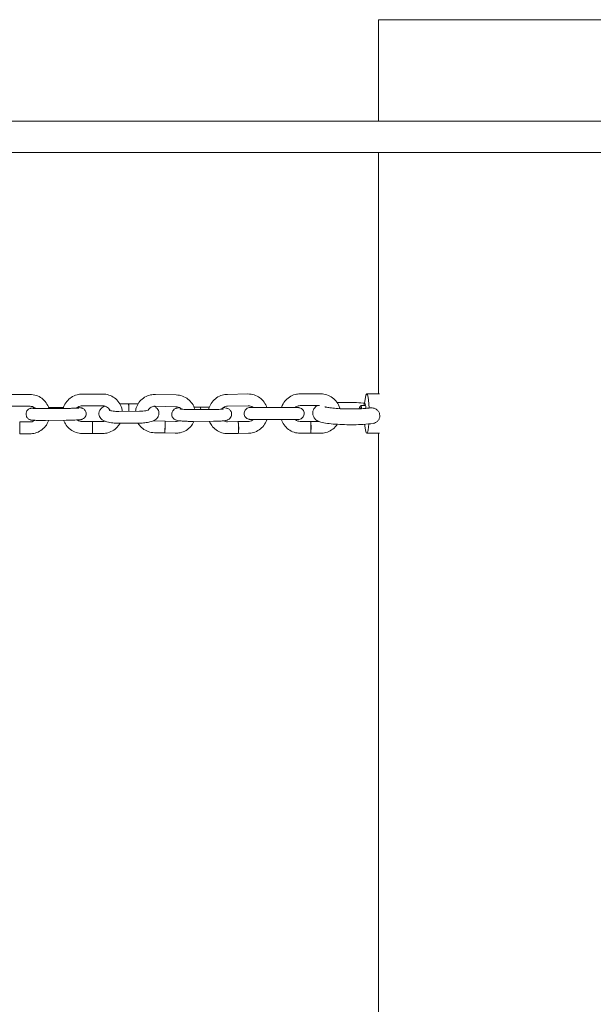
# Model space of a CAD drawing. Units: millimetres. Extents: x -6497 to 406597, y -3372 to 5527.
# Drawn here: x 3732 to 4024, y 2514 to 3014 of the extents above; entities that cross this region are included whole.
import ezdxf

# ---------------------------------------------------------------- set-up
doc = ezdxf.new("R2010")
doc.units = ezdxf.units.MM
doc.layers.add('Toestel 2D', color=7, linetype='Continuous', lineweight=20)

# ---------------------------------------------------------------- blocks, each defined once
blk = doc.blocks.new('WP-M7')
at = {"layer": 'Toestel 2D'}
for p, q in [((4034.54, 3014.38), (3914.54, 3014.38)), ((3914.54, 2962.88), (3914.54, 3014.38)), ((4215.17, 2962.88), (759.15, 2962.88)), ((4215.17, 2946.88), (759.15, 2946.88)), ((3914.54, 2824.38), (3914.54, 2946.88)), ((3727, 2824.07), (3737.5, 2824.08)), ((3763.98, 2824.26), (3774.48, 2824.29)), ((3801.3, 2824.1), (3811.79, 2823.83)), ((3837.76, 2824.12), (3848.21, 2824.31)), ((3874.72, 2824.38), (3885.18, 2824.38)), ((3907.16, 2818.71), (3907.83, 2822.58)), ((3914.98, 2824.38), (3908.53, 2824.38)), ((3727.01, 2818.07), (3737.51, 2818.08)), ((3745.37, 2816.9), (3755.87, 2816.99)), ((3750.83, 2817.42), (3746.96, 2817.39)), ((3754.53, 2817.45), (3750.88, 2817.42)), ((3764, 2818.26), (3774.49, 2818.29)), ((3782.6, 2815.43), (3793.1, 2815.53)), ((3787.59, 2819.29), (3783.19, 2819.26)), ((3792.42, 2819.34), (3787.64, 2819.3)), ((3801.15, 2818.1), (3811.64, 2817.83)), ((3820.17, 2816.38), (3830.61, 2816.43)), ((3823.95, 2817.66), (3820.82, 2817.65)), ((3828.58, 2817.68), (3824, 2817.66)), ((3837.87, 2818.12), (3848.32, 2818.31)), ((3856.89, 2817.4), (3867.35, 2817.39)), ((3874.72, 2818.38), (3884.57, 2818.38)), ((3905, 2817.86), (3905.49, 2818.35)), ((3905.55, 2818.38), (3907.53, 2818.38)), ((3737.52, 2810.11), (3732.3, 2810.11)), ((3745.43, 2810.9), (3755.92, 2810.99)), ((3769.25, 2810.29), (3764.02, 2810.27)), ((3774.52, 2810.3), (3769.3, 2810.29)), ((3806.08, 2810.5), (3800.86, 2810.63)), ((3811.35, 2810.36), (3806.13, 2810.5)), ((3820.19, 2810.38), (3830.64, 2810.43)), ((3843.08, 2810.27), (3837.89, 2810.18)), ((3848.33, 2810.37), (3843.13, 2810.27)), ((3856.88, 2811.4), (3867.35, 2811.39)), ((3860.89, 2811.4), (3857.83, 2811.4)), ((3865.2, 2811.39), (3860.94, 2811.4)), ((3879.93, 2810.38), (3874.72, 2810.38)), ((3884.2, 2810.38), (3879.98, 2810.38)), ((3782.65, 2809.43), (3793.15, 2809.53)), ((3907.36, 2808.9), (3907.83, 2806.18)), ((3737.53, 2804.11), (3732.3, 2804.11)), ((3769.26, 2804.29), (3764.04, 2804.27)), ((3774.54, 2804.3), (3769.31, 2804.29)), ((3805.93, 2804.5), (3800.71, 2804.63)), ((3811.2, 2804.37), (3805.98, 2804.5)), ((3843.19, 2804.27), (3837.99, 2804.18)), ((3848.44, 2804.37), (3843.24, 2804.27)), ((3879.93, 2804.38), (3874.72, 2804.38)), ((3885.18, 2804.38), (3879.98, 2804.38)), ((3914.98, 2804.38), (3908.53, 2804.38)), ((3914.54, 2224.38), (3914.54, 2804.38))]:
    blk.add_line(p, q, dxfattribs=at)
for centre, major_axis, ratio, start_param, end_param in [((3908.53, 2814.38), (0, 10), 0.120776, 4.99454, 6.892614), ((3750.85, 2814.42), (-0.03, 3), 0.01646, 5.752392, 6.854453), ((3750.9, 2814.42), (-0.03, 3), 0.01646, 0, 0.571267), ((3787.61, 2816.29), (-0.03, 3), 0.015114, 4.436582, 6.283185), ((3787.66, 2816.3), (-0.03, 3), 0.015114, 4.436582, 6.867094), ((3823.97, 2814.66), (-0.01, 3), 0.100833, 5.330362, 6.283185), ((3824.02, 2814.66), (-0.01, 3), 0.100833, 5.330362, 6.365502), ((3905.05, 2814.38), (0, 3.5), 0.120776, 5.472821, 7.104167), ((3905.55, 2814.38), (0, 4), 0.120776, 5.369042, 6.405155), ((3907.53, 2814.38), (0, 5.27), 0.120776, 5.227564, 6.993258), ((3769.26, 2807.29), (0.01, -3), 0.01626, 2.603578, 6.8212), ((3769.31, 2807.29), (0.01, -3), 0.01626, 3.141593, 6.283185), ((3806, 2807.5), (-0.08, -3), 0.024896, 0, 3.141593), ((3806.05, 2807.5), (-0.08, -3), 0.024896, 5.941975, 9.765988), ((3843.14, 2807.27), (0.05, -3), 0.099611, 0, 3.141593), ((3843.19, 2807.27), (0.05, -3), 0.099611, 6.199846, 9.508117), ((3860.9, 2814.4), (0, -3), 0.085494, 0, 0.03412), ((3860.95, 2814.4), (0, -3), 0.085494, 6.249065, 6.317305), ((3879.93, 2807.38), (0, -3), 0.085494, 0, 3.141593), ((3879.98, 2807.38), (0, -3), 0.085494, 6.185917, 9.522047), ((3908.53, 2814.38), (0, -10), 0.120776, 5.673757, 7.296132)]:
    blk.add_ellipse(centre, major_axis=major_axis, ratio=ratio, start_param=start_param, end_param=end_param, dxfattribs=at)
blk.add_ellipse((3732.3, 2807.11), major_axis=(0, 3), ratio=0.007161, dxfattribs=at)
for points, knots in [([(3737.5, 2824.08), (3738.57, 2824.08), (3739.64, 2823.91), (3741.66, 2823.24), (3742.62, 2822.75), (3744.33, 2821.48), (3745.09, 2820.7), (3746.31, 2818.96), (3746.79, 2817.99), (3747.1, 2816.95), (3747.1, 2816.93), (3747.11, 2816.91)], [1.570796, 1.570796, 1.570796, 1.570796, 1.891152, 1.891152, 2.211484, 2.211484, 2.531661, 2.531661, 2.851612, 2.851612, 2.857237, 2.857237, 2.857237, 2.857237]), ([(3754.38, 2816.97), (3754.45, 2817.21), (3754.52, 2817.44), (3754.97, 2818.67), (3755.49, 2819.61), (3756.81, 2821.29), (3757.6, 2822.02), (3759.38, 2823.19), (3760.37, 2823.64), (3762.24, 2824.15), (3763.11, 2824.26), (3763.98, 2824.26)], [6.559822, 6.559822, 6.559822, 6.559822, 6.632653, 6.632653, 6.952538, 6.952538, 7.272433, 7.272433, 7.592379, 7.592379, 7.853982, 7.853982, 7.853982, 7.853982]), ([(3774.48, 2824.29), (3775.55, 2824.29), (3776.61, 2824.12), (3778.64, 2823.46), (3779.6, 2822.96), (3781.31, 2821.69), (3782.07, 2820.92), (3783.3, 2819.18), (3783.77, 2818.21), (3784.25, 2816.62), (3784.37, 2816.04), (3784.44, 2815.45)], [1.570796, 1.570796, 1.570796, 1.570796, 1.89087, 1.89087, 2.210983, 2.210983, 2.531091, 2.531091, 2.851151, 2.851151, 3.028593, 3.028593, 3.028593, 3.028593]), ([(3791.08, 2815.51), (3791.18, 2816.35), (3791.4, 2817.17), (3792.11, 2818.91), (3792.66, 2819.81), (3794.03, 2821.4), (3794.84, 2822.08), (3796.65, 2823.18), (3797.65, 2823.59), (3799.54, 2824.03), (3800.42, 2824.12), (3801.3, 2824.1)], [6.371145, 6.371145, 6.371145, 6.371145, 6.628263, 6.628263, 6.944332, 6.944332, 7.264188, 7.264188, 7.587735, 7.587735, 7.853982, 7.853982, 7.853982, 7.853982]), ([(3811.79, 2823.83), (3812.87, 2823.8), (3813.94, 2823.6), (3815.96, 2822.89), (3816.9, 2822.37), (3818.58, 2821.07), (3819.31, 2820.29), (3820.47, 2818.54), (3820.91, 2817.58), (3821.19, 2816.51), (3821.21, 2816.45), (3821.22, 2816.39)], [1.570796, 1.570796, 1.570796, 1.570796, 1.896824, 1.896824, 2.221111, 2.221111, 2.541926, 2.541926, 2.858783, 2.858783, 2.878497, 2.878497, 2.878497, 2.878497]), ([(3828.19, 2816.42), (3828.27, 2816.74), (3828.36, 2817.06), (3828.82, 2818.38), (3829.33, 2819.33), (3830.63, 2821.03), (3831.42, 2821.77), (3833.18, 2822.98), (3834.16, 2823.44), (3836.02, 2823.97), (3836.89, 2824.1), (3837.76, 2824.12)], [6.528504, 6.528504, 6.528504, 6.528504, 6.627957, 6.627957, 6.949012, 6.949012, 7.270484, 7.270484, 7.591799, 7.591799, 7.853982, 7.853982, 7.853982, 7.853982]), ([(3848.21, 2824.31), (3849.27, 2824.33), (3850.34, 2824.17), (3852.36, 2823.54), (3853.32, 2823.06), (3855.04, 2821.82), (3855.8, 2821.07), (3857.03, 2819.35), (3857.51, 2818.4), (3857.83, 2817.4)], [1.570796, 1.570796, 1.570796, 1.570796, 1.890677, 1.890677, 2.209684, 2.209684, 2.528211, 2.528211, 2.844638, 2.844638, 2.844638, 2.844638]), ([(3865.21, 2817.39), (3865.25, 2817.53), (3865.3, 2817.66), (3865.71, 2818.8), (3866.24, 2819.75), (3867.56, 2821.42), (3868.35, 2822.15), (3870.13, 2823.32), (3871.12, 2823.77), (3872.98, 2824.27), (3873.85, 2824.38), (3874.72, 2824.38)], [6.589131, 6.589131, 6.589131, 6.589131, 6.632439, 6.632439, 6.952897, 6.952897, 7.273036, 7.273036, 7.592801, 7.592801, 7.853982, 7.853982, 7.853982, 7.853982]), ([(3885.18, 2824.38), (3886.25, 2824.38), (3887.31, 2824.21), (3889.33, 2823.54), (3890.28, 2823.04), (3891.99, 2821.77), (3892.74, 2821), (3893.96, 2819.25), (3894.43, 2818.28), (3894.78, 2817.12), (3894.81, 2816.99), (3894.85, 2816.85)], [1.570796, 1.570796, 1.570796, 1.570796, 1.890197, 1.890197, 2.209717, 2.209717, 2.529546, 2.529546, 2.849751, 2.849751, 2.891985, 2.891985, 2.891985, 2.891985]), ([(3893.43, 2820), (3894.71, 2820.05), (3896.05, 2820.07), (3899.01, 2820.07), (3900.62, 2820.04), (3903.76, 2819.91), (3905.28, 2819.82), (3906.9, 2819.68), (3907.11, 2819.66), (3907.33, 2819.64)], [7.569269, 7.569269, 7.569269, 7.569269, 7.85402, 7.85402, 8.185218, 8.185218, 8.517234, 8.517234, 8.569424, 8.569424, 8.569424, 8.569424]), ([(3739.98, 2817.24), (3739.84, 2817.23), (3739.71, 2817.22), (3739.05, 2817.18), (3738.69, 2817.16), (3738.16, 2817.08), (3738.05, 2817.07), (3737.82, 2817.01), (3737.74, 2816.99), (3737.53, 2816.92), (3737.38, 2816.88), (3736.93, 2816.64), (3736.67, 2816.5), (3736.2, 2815.99), (3736.08, 2815.85), (3735.8, 2815.4), (3735.64, 2815.04), (3735.5, 2814.29), (3735.5, 2813.95), (3735.6, 2813.31), (3735.69, 2813.01), (3735.95, 2812.48), (3736.11, 2812.26), (3736.47, 2811.85), (3736.65, 2811.71), (3737.04, 2811.44), (3737.2, 2811.36), (3737.5, 2811.23), (3737.62, 2811.2), (3737.84, 2811.13), (3737.92, 2811.11), (3738.14, 2811.07), (3738.23, 2811.06), (3738.78, 2810.98), (3739.18, 2810.97), (3740.3, 2810.93), (3740.94, 2810.91), (3742.32, 2810.89), (3743.05, 2810.89), (3744.34, 2810.89), (3744.88, 2810.89), (3745.43, 2810.9)], [5.606613, 5.606613, 5.606613, 5.606613, 5.695132, 5.695132, 6.061739, 6.061739, 6.154759, 6.154759, 6.189125, 6.189125, 6.233946, 6.233946, 6.267974, 6.267974, 6.277892, 6.277892, 6.293173, 6.293173, 6.304487, 6.304487, 6.315626, 6.315626, 6.328917, 6.328917, 6.347534, 6.347534, 6.375787, 6.375787, 6.411583, 6.411583, 6.457025, 6.457025, 6.540032, 6.540032, 6.934109, 6.934109, 7.293869, 7.293869, 7.624219, 7.624219, 7.853982, 7.853982, 7.853982, 7.853982]), ([(3737.51, 2818.08), (3737.93, 2818.08), (3738.36, 2818.02), (3739.17, 2817.75), (3739.55, 2817.55), (3740.04, 2817.19), (3740.19, 2817.06), (3740.33, 2816.93)], [1.5707963, 1.5707963, 1.5707963, 1.5707963, 1.8893739, 1.8893739, 2.2080441, 2.2080441, 2.3508853, 2.3508853, 2.3508853, 2.3508853]), ([(3739.1, 2816.99), (3739.1, 2816.99), (3739.12, 2816.99), (3739.23, 2816.98), (3739.37, 2816.97), (3739.79, 2816.95), (3740.12, 2816.94), (3740.98, 2816.91), (3741.52, 2816.9), (3742.74, 2816.89), (3743.41, 2816.89), (3744.53, 2816.89), (3744.95, 2816.89), (3745.37, 2816.9)], [6.544142, 6.544142, 6.544142, 6.544142, 6.627713, 6.627713, 6.801085, 6.801085, 7.059369, 7.059369, 7.358528, 7.358528, 7.669883, 7.669883, 7.853982, 7.853982, 7.853982, 7.853982]), ([(3755.87, 2816.99), (3756.6, 2816.99), (3757.32, 2817), (3758.7, 2817.03), (3759.36, 2817.04), (3760.52, 2817.08), (3761.02, 2817.1), (3761.81, 2817.15), (3762.11, 2817.17), (3762.32, 2817.19), (3762.36, 2817.19), (3762.37, 2817.2), (3762.37, 2817.2), (3762.37, 2817.2)], [1.570796, 1.570796, 1.570796, 1.570796, 1.886133, 1.886133, 2.200343, 2.200343, 2.509177, 2.509177, 2.797262, 2.797262, 2.894923, 2.894923, 2.913576, 2.913576, 2.913576, 2.913576]), ([(3755.92, 2810.99), (3756.69, 2810.99), (3757.46, 2811), (3758.93, 2811.03), (3759.63, 2811.05), (3760.9, 2811.09), (3761.47, 2811.12), (3762.47, 2811.18), (3762.84, 2811.2), (3763.36, 2811.28), (3763.47, 2811.3), (3763.71, 2811.35), (3763.78, 2811.37), (3763.99, 2811.44), (3764.14, 2811.49), (3764.59, 2811.72), (3764.86, 2811.86), (3765.33, 2812.37), (3765.44, 2812.51), (3765.72, 2812.96), (3765.89, 2813.32), (3766.02, 2814.07), (3766.03, 2814.41), (3765.93, 2815.06), (3765.83, 2815.35), (3765.58, 2815.88), (3765.41, 2816.1), (3765.06, 2816.51), (3764.87, 2816.65), (3764.49, 2816.92), (3764.32, 2817), (3764.02, 2817.13), (3763.91, 2817.16), (3763.69, 2817.23), (3763.6, 2817.25), (3763.39, 2817.29), (3763.29, 2817.3), (3762.75, 2817.38), (3762.34, 2817.39), (3761.69, 2817.42), (3761.62, 2817.42), (3761.55, 2817.42)], [1.570796, 1.570796, 1.570796, 1.570796, 1.89546, 1.89546, 2.221349, 2.221349, 2.553539, 2.553539, 2.920146, 2.920146, 3.013166, 3.013166, 3.047533, 3.047533, 3.092353, 3.092353, 3.126381, 3.126381, 3.136299, 3.136299, 3.15158, 3.15158, 3.162894, 3.162894, 3.174033, 3.174033, 3.187324, 3.187324, 3.205941, 3.205941, 3.234194, 3.234194, 3.26999, 3.26999, 3.315433, 3.315433, 3.39844, 3.39844, 3.792516, 3.792516, 3.838385, 3.838385, 3.838385, 3.838385]), ([(3761.2, 2817.11), (3761.38, 2817.3), (3761.59, 2817.46), (3762.16, 2817.84), (3762.55, 2818.01), (3763.3, 2818.22), (3763.65, 2818.26), (3764, 2818.26)], [7.078454, 7.078454, 7.078454, 7.078454, 7.2722101, 7.2722101, 7.5924283, 7.5924283, 7.8539816, 7.8539816, 7.8539816, 7.8539816]), ([(3775.55, 2818.15), (3775.19, 2818), (3774.84, 2817.84), (3774.16, 2817.4), (3773.81, 2817.15), (3773.31, 2816.59), (3773.15, 2816.37), (3772.77, 2815.73), (3772.59, 2815.24), (3772.48, 2814.28), (3772.52, 2813.83), (3772.72, 2813.02), (3772.9, 2812.66), (3773.34, 2811.98), (3773.61, 2811.69), (3774.31, 2811.09), (3774.73, 2810.85), (3776.08, 2810.22), (3777.05, 2809.97), (3779.04, 2809.62), (3780.01, 2809.52), (3781.56, 2809.44), (3782.1, 2809.43), (3782.65, 2809.43)], [5.67622, 5.67622, 5.67622, 5.67622, 5.855851, 5.855851, 6.025283, 6.025283, 6.109212, 6.109212, 6.23621, 6.23621, 6.335724, 6.335724, 6.439461, 6.439461, 6.57171, 6.57171, 6.786616, 6.786616, 7.25368, 7.25368, 7.643641, 7.643641, 7.853982, 7.853982, 7.853982, 7.853982]), ([(3774.49, 2818.29), (3774.92, 2818.29), (3775.35, 2818.22), (3776.16, 2817.96), (3776.54, 2817.76), (3777.23, 2817.25), (3777.53, 2816.95), (3777.93, 2816.38), (3778.06, 2816.16), (3778.16, 2815.92)], [1.570796, 1.570796, 1.570796, 1.570796, 1.8905, 1.8905, 2.210045, 2.210045, 2.52961, 2.52961, 2.725726, 2.725726, 2.725726, 2.725726]), ([(3777.67, 2816.1), (3777.67, 2816.1), (3777.68, 2816.09), (3777.75, 2816.06), (3777.84, 2816.02), (3778.12, 2815.93), (3778.34, 2815.86), (3778.89, 2815.73), (3779.26, 2815.67), (3780.12, 2815.55), (3780.62, 2815.5), (3781.62, 2815.44), (3782.11, 2815.43), (3782.6, 2815.43)], [6.702875, 6.702875, 6.702875, 6.702875, 6.780153, 6.780153, 6.928748, 6.928748, 7.118946, 7.118946, 7.352137, 7.352137, 7.61696, 7.61696, 7.853982, 7.853982, 7.853982, 7.853982]), ([(3793.1, 2815.53), (3793.69, 2815.53), (3794.27, 2815.56), (3795.36, 2815.66), (3795.86, 2815.72), (3796.7, 2815.88), (3797.05, 2815.96), (3797.53, 2816.11), (3797.7, 2816.17), (3797.81, 2816.23), (3797.83, 2816.24), (3797.83, 2816.24)], [1.570796, 1.570796, 1.570796, 1.570796, 1.855731, 1.855731, 2.133656, 2.133656, 2.388362, 2.388362, 2.597733, 2.597733, 2.690483, 2.690483, 2.690483, 2.690483]), ([(3793.15, 2809.53), (3794.07, 2809.53), (3794.99, 2809.59), (3796.78, 2809.78), (3797.64, 2809.93), (3799.37, 2810.36), (3800.19, 2810.64), (3801.36, 2811.37), (3801.7, 2811.63), (3802.2, 2812.19), (3802.37, 2812.4), (3802.74, 2813.05), (3802.93, 2813.54), (3803.03, 2814.5), (3803, 2814.94), (3802.79, 2815.75), (3802.62, 2816.12), (3802.18, 2816.8), (3801.9, 2817.08), (3801.25, 2817.65), (3800.86, 2817.87), (3800.48, 2818.06)], [1.570796, 1.570796, 1.570796, 1.570796, 1.924962, 1.924962, 2.290814, 2.290814, 2.714258, 2.714258, 2.88369, 2.88369, 2.96762, 2.96762, 3.094617, 3.094617, 3.194131, 3.194131, 3.297868, 3.297868, 3.430117, 3.430117, 3.625038, 3.625038, 3.625038, 3.625038]), ([(3797.47, 2816.09), (3797.62, 2816.35), (3797.79, 2816.59), (3798.28, 2817.1), (3798.61, 2817.37), (3799.34, 2817.77), (3799.73, 2817.92), (3800.47, 2818.08), (3800.81, 2818.11), (3801.15, 2818.1)], [6.753315, 6.753315, 6.753315, 6.753315, 6.984792, 6.984792, 7.302326, 7.302326, 7.608118, 7.608118, 7.853982, 7.853982, 7.853982, 7.853982]), ([(3813.43, 2817.38), (3813.11, 2817.34), (3812.82, 2817.3), (3812.3, 2817.2), (3812.08, 2817.15), (3811.63, 2817.01), (3811.42, 2816.94), (3810.92, 2816.67), (3810.65, 2816.51), (3810.1, 2815.93), (3809.86, 2815.61), (3809.56, 2814.84), (3809.48, 2814.47), (3809.47, 2813.76), (3809.52, 2813.43), (3809.71, 2812.82), (3809.85, 2812.56), (3810.17, 2812.07), (3810.35, 2811.89), (3810.73, 2811.55), (3810.91, 2811.44), (3811.27, 2811.23), (3811.44, 2811.16), (3811.86, 2810.99), (3812.07, 2810.94), (3812.74, 2810.78), (3813.19, 2810.72), (3814.41, 2810.58), (3815.21, 2810.52), (3816.84, 2810.44), (3817.65, 2810.41), (3819.04, 2810.39), (3819.62, 2810.38), (3820.19, 2810.38)], [5.559957, 5.559957, 5.559957, 5.559957, 5.756255, 5.756255, 5.913335, 5.913335, 6.019305, 6.019305, 6.09842, 6.09842, 6.147359, 6.147359, 6.18067, 6.18067, 6.209964, 6.209964, 6.241977, 6.241977, 6.282763, 6.282763, 6.337805, 6.337805, 6.41363, 6.41363, 6.556226, 6.556226, 6.870386, 6.870386, 7.274605, 7.274605, 7.615827, 7.615827, 7.853982, 7.853982, 7.853982, 7.853982]), ([(3811.64, 2817.83), (3812.05, 2817.82), (3812.46, 2817.75), (3813.23, 2817.5), (3813.6, 2817.31), (3814.12, 2816.94), (3814.31, 2816.78), (3814.47, 2816.61)], [1.5707963, 1.5707963, 1.5707963, 1.5707963, 1.8705785, 1.8705785, 2.1746126, 2.1746126, 2.3632679, 2.3632679, 2.3632679, 2.3632679]), ([(3813.62, 2816.74), (3813.62, 2816.74), (3813.66, 2816.73), (3813.81, 2816.7), (3813.96, 2816.68), (3814.4, 2816.62), (3814.72, 2816.58), (3815.55, 2816.51), (3816.08, 2816.48), (3817.24, 2816.43), (3817.9, 2816.41), (3819.09, 2816.39), (3819.63, 2816.38), (3820.17, 2816.38)], [6.514525, 6.514525, 6.514525, 6.514525, 6.62504, 6.62504, 6.794983, 6.794983, 7.032514, 7.032514, 7.314521, 7.314521, 7.615494, 7.615494, 7.853982, 7.853982, 7.853982, 7.853982]), ([(3830.61, 2816.43), (3831.3, 2816.43), (3831.97, 2816.45), (3833.21, 2816.49), (3833.78, 2816.52), (3834.72, 2816.59), (3835.11, 2816.63), (3835.5, 2816.68), (3835.59, 2816.69), (3835.72, 2816.71), (3835.76, 2816.72), (3835.79, 2816.73), (3835.79, 2816.73), (3835.79, 2816.73)], [1.570796, 1.570796, 1.570796, 1.570796, 1.878284, 1.878284, 2.180277, 2.180277, 2.463285, 2.463285, 2.576379, 2.576379, 2.666409, 2.666409, 2.707423, 2.707423, 2.707423, 2.707423]), ([(3830.64, 2810.43), (3831.44, 2810.43), (3832.23, 2810.45), (3833.73, 2810.51), (3834.43, 2810.55), (3835.74, 2810.65), (3836.32, 2810.72), (3837.09, 2810.87), (3837.31, 2810.92), (3837.77, 2811.06), (3837.97, 2811.13), (3838.47, 2811.4), (3838.74, 2811.56), (3839.29, 2812.14), (3839.53, 2812.46), (3839.83, 2813.23), (3839.91, 2813.6), (3839.92, 2814.31), (3839.87, 2814.64), (3839.68, 2815.25), (3839.55, 2815.51), (3839.22, 2816), (3839.04, 2816.18), (3838.67, 2816.52), (3838.49, 2816.64), (3838.12, 2816.85), (3837.96, 2816.92), (3837.54, 2817.08), (3837.33, 2817.13), (3836.66, 2817.29), (3836.2, 2817.35), (3835.67, 2817.41)], [1.570796, 1.570796, 1.570796, 1.570796, 1.903306, 1.903306, 2.242588, 2.242588, 2.614662, 2.614662, 2.771742, 2.771742, 2.877712, 2.877712, 2.956828, 2.956828, 3.005766, 3.005766, 3.039078, 3.039078, 3.068371, 3.068371, 3.100385, 3.100385, 3.14117, 3.14117, 3.196212, 3.196212, 3.272037, 3.272037, 3.414634, 3.414634, 3.727327, 3.727327, 3.727327, 3.727327]), ([(3834.8, 2816.6), (3835.06, 2816.92), (3835.37, 2817.21), (3836.06, 2817.67), (3836.45, 2817.85), (3837.19, 2818.06), (3837.53, 2818.11), (3837.87, 2818.12)], [6.9694731, 6.9694731, 6.9694731, 6.9694731, 7.2797722, 7.2797722, 7.5947251, 7.5947251, 7.8539816, 7.8539816, 7.8539816, 7.8539816]), ([(3850.96, 2811.41), (3850.68, 2811.41), (3850.42, 2811.41), (3849.84, 2811.41), (3849.57, 2811.41), (3849.35, 2811.41), (3849.31, 2811.41), (3849.28, 2811.41), (3849.28, 2811.41), (3849.26, 2811.41), (3849.26, 2811.41), (3849.25, 2811.41), (3849.25, 2811.41), (3849.23, 2811.41), (3849.23, 2811.41), (3849.2, 2811.41), (3849.18, 2811.41), (3849.13, 2811.42), (3849.09, 2811.42), (3848.97, 2811.43), (3848.89, 2811.44), (3848.56, 2811.49), (3848.32, 2811.56), (3847.79, 2811.79), (3847.52, 2811.97), (3847.04, 2812.4), (3846.84, 2812.65), (3846.52, 2813.21), (3846.41, 2813.51), (3846.29, 2814.14), (3846.27, 2814.46), (3846.35, 2815.1), (3846.44, 2815.41), (3846.72, 2815.99), (3846.9, 2816.26), (3847.34, 2816.72), (3847.6, 2816.91), (3848.17, 2817.21), (3848.47, 2817.32), (3848.87, 2817.38), (3848.94, 2817.39), (3849.08, 2817.41), (3849.14, 2817.41), (3849.21, 2817.41), (3849.23, 2817.41), (3849.24, 2817.41), (3849.25, 2817.41), (3849.26, 2817.41), (3849.27, 2817.41), (3849.28, 2817.41), (3849.28, 2817.41), (3849.29, 2817.41), (3849.3, 2817.41), (3849.34, 2817.41), (3849.38, 2817.41), (3849.61, 2817.41), (3849.91, 2817.41), (3850.73, 2817.41), (3851.23, 2817.41), (3852.37, 2817.41), (3853.02, 2817.41), (3854.4, 2817.41), (3855.15, 2817.41), (3856.22, 2817.4), (3856.56, 2817.4), (3856.89, 2817.4)], [0.54324, 0.54324, 0.54324, 0.54324, 0.673049, 0.673049, 0.896192, 0.896192, 1.007013, 1.007013, 1.024248, 1.024248, 1.027783, 1.027783, 1.030608, 1.030608, 1.03346, 1.03346, 1.039198, 1.039198, 1.050441, 1.050441, 1.075264, 1.075264, 1.150235, 1.150235, 1.246286, 1.246286, 1.341859, 1.341859, 1.437451, 1.437451, 1.533042, 1.533042, 1.628633, 1.628633, 1.724223, 1.724223, 1.819814, 1.819814, 1.915405, 1.915405, 1.938989, 1.938989, 1.956707, 1.956707, 1.96087, 1.96087, 1.963722, 1.963722, 1.969453, 1.969453, 1.980687, 1.980687, 2.010895, 2.010895, 2.101678, 2.101678, 2.343305, 2.343305, 2.566447, 2.566447, 2.789586, 2.789586, 3.012669, 3.012669, 3.112873, 3.112873, 3.112873, 3.112873]), ([(3848.32, 2818.31), (3848.74, 2818.32), (3849.16, 2818.25), (3849.97, 2818), (3850.35, 2817.81), (3850.76, 2817.51), (3850.82, 2817.46), (3850.88, 2817.41)], [1.5707963, 1.5707963, 1.5707963, 1.5707963, 1.891207, 1.891207, 2.2152166, 2.2152166, 2.2776333, 2.2776333, 2.2776333, 2.2776333]), ([(3867.35, 2817.39), (3868.11, 2817.39), (3868.86, 2817.39), (3870.24, 2817.38), (3870.88, 2817.38), (3871.98, 2817.38), (3872.46, 2817.38), (3873.2, 2817.38), (3873.47, 2817.38), (3873.69, 2817.38), (3873.73, 2817.38), (3873.76, 2817.38), (3873.77, 2817.38), (3873.78, 2817.38), (3873.78, 2817.38), (3873.79, 2817.38), (3873.79, 2817.38), (3873.81, 2817.38), (3873.81, 2817.38), (3873.84, 2817.38), (3873.86, 2817.38), (3873.91, 2817.37), (3873.95, 2817.37), (3874.07, 2817.36), (3874.15, 2817.35), (3874.48, 2817.3), (3874.72, 2817.23), (3875.25, 2817), (3875.52, 2816.82), (3876, 2816.39), (3876.2, 2816.14), (3876.52, 2815.58), (3876.63, 2815.28), (3876.76, 2814.65), (3876.77, 2814.33), (3876.69, 2813.69), (3876.6, 2813.38), (3876.32, 2812.8), (3876.14, 2812.53), (3875.7, 2812.07), (3875.44, 2811.88), (3874.88, 2811.58), (3874.57, 2811.47), (3874.17, 2811.41), (3874.1, 2811.4), (3873.96, 2811.38), (3873.9, 2811.38), (3873.83, 2811.38), (3873.82, 2811.38), (3873.8, 2811.38), (3873.79, 2811.38), (3873.78, 2811.38), (3873.77, 2811.38), (3873.76, 2811.38), (3873.76, 2811.38), (3873.75, 2811.38), (3873.74, 2811.38), (3873.71, 2811.38), (3873.66, 2811.38), (3873.43, 2811.38), (3873.13, 2811.38), (3872.52, 2811.38), (3872.32, 2811.38), (3872.1, 2811.38)], [0, 0, 0, 0, 0.227028, 0.227028, 0.449958, 0.449958, 0.673049, 0.673049, 0.896192, 0.896192, 1.007013, 1.007013, 1.024248, 1.024248, 1.027783, 1.027783, 1.030608, 1.030608, 1.03346, 1.03346, 1.039198, 1.039198, 1.050441, 1.050441, 1.075264, 1.075264, 1.150235, 1.150235, 1.246286, 1.246286, 1.341859, 1.341859, 1.437451, 1.437451, 1.533042, 1.533042, 1.628633, 1.628633, 1.724223, 1.724223, 1.819814, 1.819814, 1.915405, 1.915405, 1.938989, 1.938989, 1.956707, 1.956707, 1.96087, 1.96087, 1.963722, 1.963722, 1.969453, 1.969453, 1.980687, 1.980687, 2.010895, 2.010895, 2.101678, 2.101678, 2.343305, 2.343305, 2.446698, 2.446698, 2.446698, 2.446698]), ([(3872.09, 2817.38), (3872.23, 2817.5), (3872.38, 2817.62), (3872.89, 2817.96), (3873.28, 2818.13), (3874.03, 2818.34), (3874.37, 2818.38), (3874.72, 2818.38)], [7.1293678, 7.1293678, 7.1293678, 7.1293678, 7.2697972, 7.2697972, 7.590727, 7.590727, 7.8539816, 7.8539816, 7.8539816, 7.8539816]), ([(3911.78, 2809.4), (3910.36, 2809.14), (3908.64, 2808.97), (3905.2, 2808.77), (3903.64, 2808.71), (3900.44, 2808.68), (3898.82, 2808.7), (3895.65, 2808.79), (3894.09, 2808.87), (3891.16, 2809.08), (3889.78, 2809.22), (3887.25, 2809.57), (3886.15, 2809.76), (3884.65, 2810.2), (3884.18, 2810.35), (3883.34, 2810.79), (3883.04, 2810.97), (3882.34, 2811.55), (3881.93, 2811.95), (3881.36, 2813.05), (3881.18, 2813.58), (3881.07, 2814.64), (3881.11, 2815.15), (3881.34, 2816.06), (3881.52, 2816.47), (3881.97, 2817.2), (3882.23, 2817.49), (3882.79, 2818.01), (3883.08, 2818.2), (3883.35, 2818.36), (3883.37, 2818.37), (3883.38, 2818.38)], [3.807478, 3.807478, 3.807478, 3.807478, 4.283336, 4.283336, 4.625529, 4.625529, 4.957539, 4.957539, 5.288745, 5.288745, 5.626434, 5.626434, 5.994329, 5.994329, 6.171641, 6.171641, 6.258149, 6.258149, 6.340369, 6.340369, 6.391235, 6.391235, 6.432997, 6.432997, 6.476204, 6.476204, 6.528792, 6.528792, 6.599509, 6.599509, 6.603917, 6.603917, 6.603917, 6.603917]), ([(3909.68, 2817.17), (3909.07, 2817.08), (3908.3, 2816.99), (3906.44, 2816.85), (3905.31, 2816.78), (3902.83, 2816.7), (3901.48, 2816.68), (3898.72, 2816.7), (3897.31, 2816.74), (3894.62, 2816.85), (3893.33, 2816.94), (3891.05, 2817.14), (3890.04, 2817.25), (3888.47, 2817.49), (3887.88, 2817.61), (3887.4, 2817.73), (3887.31, 2817.76), (3887.23, 2817.78), (3887.21, 2817.79), (3887.21, 2817.79)], [3.910374, 3.910374, 3.910374, 3.910374, 4.165925, 4.165925, 4.457081, 4.457081, 4.762041, 4.762041, 5.071093, 5.071093, 5.378747, 5.378747, 5.677689, 5.677689, 5.948699, 5.948699, 6.04465, 6.04465, 6.09623, 6.09623, 6.09623, 6.09623]), ([(3909.69, 2817.17), (3910.4, 2817.27), (3911.13, 2817.28), (3912.45, 2817.03), (3912.95, 2816.82), (3913.79, 2816.28), (3914.16, 2815.93), (3914.74, 2815.09), (3914.94, 2814.62), (3915.16, 2813.63), (3915.18, 2813.12), (3915.03, 2812.12), (3914.86, 2811.65), (3914.35, 2810.82), (3914.03, 2810.47), (3913.27, 2809.91), (3912.86, 2809.7), (3912.21, 2809.49), (3912, 2809.44), (3911.78, 2809.4)], [0.000051, 0.000051, 0.000051, 0.000051, 0.218031, 0.218031, 0.405187, 0.405187, 0.601416, 0.601416, 0.797836, 0.797836, 0.99523, 0.99523, 1.191742, 1.191742, 1.380493, 1.380493, 1.559961, 1.559961, 1.644605, 1.644605, 1.644605, 1.644605]), ([(3739.95, 2810.94), (3739.88, 2810.88), (3739.8, 2810.82), (3739.36, 2810.54), (3738.97, 2810.36), (3738.22, 2810.16), (3737.87, 2810.11), (3737.52, 2810.11)], [4.0586092, 4.0586092, 4.0586092, 4.0586092, 4.1319327, 4.1319327, 4.4516411, 4.4516411, 4.712389, 4.712389, 4.712389, 4.712389]), ([(3746.99, 2810.91), (3746.97, 2810.84), (3746.94, 2810.76), (3746.55, 2809.69), (3746.02, 2808.75), (3744.7, 2807.08), (3743.91, 2806.35), (3742.13, 2805.17), (3741.14, 2804.73), (3739.27, 2804.23), (3738.4, 2804.11), (3737.53, 2804.11)], [3.467465, 3.467465, 3.467465, 3.467465, 3.490996, 3.490996, 3.810673, 3.810673, 4.130516, 4.130516, 4.450587, 4.450587, 4.712389, 4.712389, 4.712389, 4.712389]), ([(3764.04, 2804.27), (3762.97, 2804.27), (3761.91, 2804.44), (3759.88, 2805.1), (3758.92, 2805.6), (3757.2, 2806.87), (3756.45, 2807.64), (3755.3, 2809.27), (3754.88, 2810.1), (3754.57, 2810.97)], [4.712389, 4.712389, 4.712389, 4.712389, 5.032462, 5.032462, 5.352575, 5.352575, 5.672683, 5.672683, 5.950094, 5.950094, 5.950094, 5.950094]), ([(3764.02, 2810.27), (3763.6, 2810.27), (3763.17, 2810.34), (3762.36, 2810.6), (3761.98, 2810.8), (3761.6, 2811.08), (3761.57, 2811.1), (3761.55, 2811.12)], [4.712389, 4.712389, 4.712389, 4.712389, 5.0320925, 5.0320925, 5.3516374, 5.3516374, 5.3797789, 5.3797789, 5.3797789, 5.3797789]), ([(3775.61, 2810.45), (3775.6, 2810.45), (3775.58, 2810.44), (3775.22, 2810.35), (3774.87, 2810.3), (3774.52, 2810.3)], [4.4357925, 4.4357925, 4.4357925, 4.4357925, 4.4508356, 4.4508356, 4.712389, 4.712389, 4.712389, 4.712389]), ([(3820.73, 2810.39), (3820.34, 2809.47), (3819.81, 2808.62), (3818.47, 2807.07), (3817.66, 2806.38), (3815.85, 2805.28), (3814.85, 2804.88), (3812.96, 2804.43), (3812.08, 2804.34), (3811.2, 2804.37)], [3.500412, 3.500412, 3.500412, 3.500412, 3.80274, 3.80274, 4.122596, 4.122596, 4.446142, 4.446142, 4.712389, 4.712389, 4.712389, 4.712389]), ([(3813.19, 2810.73), (3812.92, 2810.61), (3812.64, 2810.52), (3812.03, 2810.39), (3811.69, 2810.35), (3811.35, 2810.36)], [4.2523101, 4.2523101, 4.2523101, 4.2523101, 4.466525, 4.466525, 4.712389, 4.712389, 4.712389, 4.712389]), ([(3837.99, 2804.18), (3836.93, 2804.16), (3835.87, 2804.31), (3833.84, 2804.94), (3832.88, 2805.42), (3831.16, 2806.66), (3830.41, 2807.42), (3829.31, 2808.94), (3828.91, 2809.66), (3828.61, 2810.42)], [4.712389, 4.712389, 4.712389, 4.712389, 5.03227, 5.03227, 5.351277, 5.351277, 5.669803, 5.669803, 5.915718, 5.915718, 5.915718, 5.915718]), ([(3837.89, 2810.18), (3837.46, 2810.17), (3837.04, 2810.23), (3836.38, 2810.44), (3836.13, 2810.55), (3835.89, 2810.68)], [4.712389, 4.712389, 4.712389, 4.712389, 5.0327997, 5.0327997, 5.2411357, 5.2411357, 5.2411357, 5.2411357]), ([(3850.96, 2811.41), (3850.81, 2811.28), (3850.66, 2811.16), (3850.14, 2810.81), (3849.75, 2810.63), (3849.02, 2810.42), (3848.67, 2810.37), (3848.33, 2810.37)], [3.9903832, 3.9903832, 3.9903832, 3.9903832, 4.1381795, 4.1381795, 4.4531324, 4.4531324, 4.712389, 4.712389, 4.712389, 4.712389]), ([(3857.83, 2811.4), (3857.8, 2811.31), (3857.77, 2811.21), (3857.38, 2810.11), (3856.87, 2809.15), (3855.57, 2807.46), (3854.79, 2806.71), (3853.02, 2805.51), (3852.04, 2805.05), (3850.18, 2804.51), (3849.31, 2804.38), (3848.44, 2804.37)], [3.455999, 3.455999, 3.455999, 3.455999, 3.486364, 3.486364, 3.80742, 3.80742, 4.128892, 4.128892, 4.450207, 4.450207, 4.712389, 4.712389, 4.712389, 4.712389]), ([(3856.88, 2811.4), (3856.13, 2811.4), (3855.36, 2811.41), (3853.9, 2811.41), (3853.2, 2811.41), (3851.94, 2811.41), (3851.36, 2811.41), (3850.42, 2811.41), (3850.03, 2811.41), (3849.49, 2811.41), (3849.32, 2811.41), (3849.3, 2811.41), (3849.3, 2811.41), (3849.3, 2811.41)], [0, 0, 0, 0, 0.22698, 0.22698, 0.449859, 0.449859, 0.672879, 0.672879, 0.895867, 0.895867, 1.118779, 1.118779, 1.128104, 1.128104, 1.128104, 1.128104]), ([(3874.72, 2804.38), (3873.66, 2804.38), (3872.6, 2804.55), (3870.58, 2805.22), (3869.62, 2805.72), (3867.92, 2806.99), (3867.17, 2807.77), (3865.97, 2809.48), (3865.51, 2810.41), (3865.2, 2811.39)], [4.712389, 4.712389, 4.712389, 4.712389, 5.031789, 5.031789, 5.351309, 5.351309, 5.671139, 5.671139, 5.979116, 5.979116, 5.979116, 5.979116]), ([(3873.73, 2811.38), (3873.73, 2811.38), (3873.73, 2811.38), (3873.71, 2811.38), (3873.68, 2811.38), (3873.52, 2811.38), (3873.29, 2811.38), (3872.63, 2811.38), (3872.18, 2811.38), (3871.13, 2811.38), (3870.5, 2811.38), (3869.17, 2811.38), (3868.44, 2811.39), (3867.59, 2811.39), (3867.47, 2811.39), (3867.35, 2811.39)], [2.101944, 2.101944, 2.101944, 2.101944, 2.124005, 2.124005, 2.199114, 2.199114, 2.406787, 2.406787, 2.629149, 2.629149, 2.852084, 2.852084, 3.075086, 3.075086, 3.11142, 3.11142, 3.11142, 3.11142]), ([(3874.72, 2810.38), (3874.3, 2810.38), (3873.87, 2810.45), (3873.06, 2810.72), (3872.68, 2810.92), (3872.25, 2811.24), (3872.17, 2811.31), (3872.09, 2811.38)], [4.712389, 4.712389, 4.712389, 4.712389, 5.0348316, 5.0348316, 5.3567698, 5.3567698, 5.4359745, 5.4359745, 5.4359745, 5.4359745]), ([(3783.25, 2809.44), (3782.99, 2808.97), (3782.7, 2808.53), (3781.71, 2807.28), (3780.92, 2806.54), (3779.14, 2805.37), (3778.15, 2804.92), (3776.28, 2804.42), (3775.41, 2804.3), (3774.54, 2804.3)], [3.651549, 3.651549, 3.651549, 3.651549, 3.810946, 3.810946, 4.130841, 4.130841, 4.450787, 4.450787, 4.712389, 4.712389, 4.712389, 4.712389]), ([(3800.71, 2804.63), (3799.63, 2804.66), (3798.56, 2804.86), (3796.54, 2805.58), (3795.59, 2806.09), (3793.92, 2807.39), (3793.19, 2808.18), (3792.5, 2809.21), (3792.41, 2809.36), (3792.31, 2809.52)], [4.712389, 4.712389, 4.712389, 4.712389, 5.038417, 5.038417, 5.362704, 5.362704, 5.683518, 5.683518, 5.73924, 5.73924, 5.73924, 5.73924]), ([(3893.53, 2808.91), (3893.37, 2808.66), (3893.19, 2808.42), (3892.35, 2807.34), (3891.55, 2806.61), (3889.77, 2805.44), (3888.79, 2805), (3886.92, 2804.5), (3886.05, 2804.38), (3885.18, 2804.38)], [3.7206829, 3.7206829, 3.7206829, 3.7206829, 3.8113044, 3.8113044, 4.1314438, 4.1314438, 4.4512079, 4.4512079, 4.712389, 4.712389, 4.712389, 4.712389])]:
    blk.add_open_spline(points, degree=3, knots=knots, dxfattribs=at)
for points in [[(3909.68, 2817.17), (3909.68, 2817.17), (3909.68, 2817.17), (3909.69, 2817.17)], [(3800.86, 2810.63), (3800.63, 2810.64), (3800.39, 2810.66), (3800.16, 2810.71)]]:
    blk.add_open_spline(points, degree=3, dxfattribs=at)

msp = doc.modelspace()

# ---------------------------------------------------------------- block references
msp.add_blockref('WP-M7', (0, 0))

doc.saveas('drawing.dxf')
